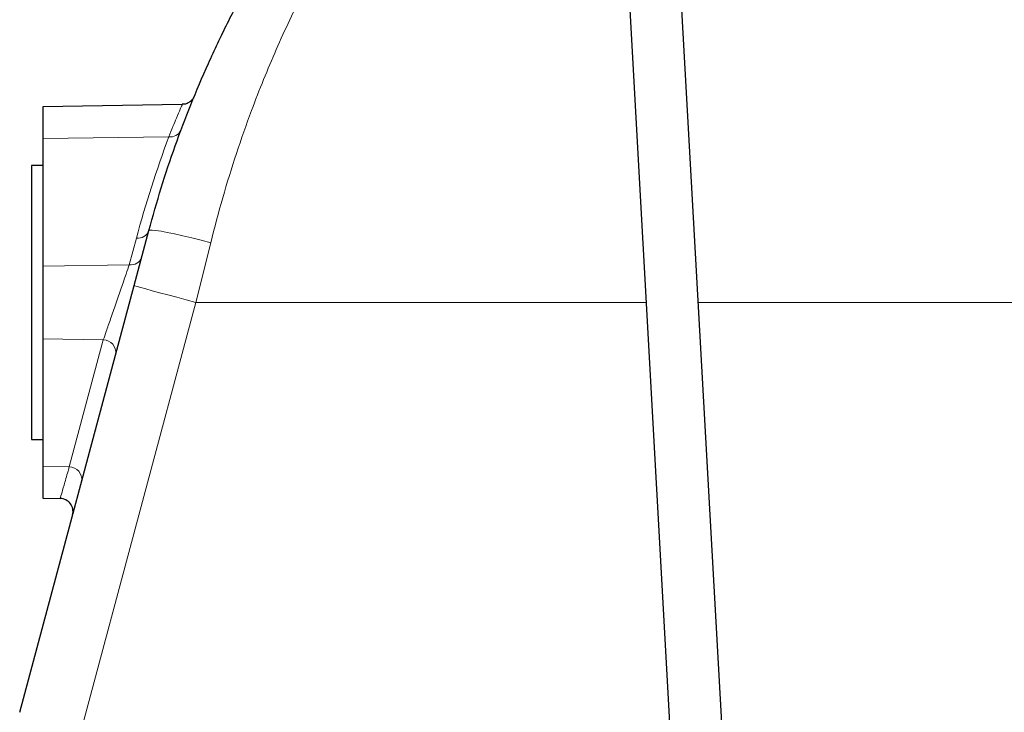
# Model space of a CAD drawing. Units: millimetres. Extents: x 261 to 2613, y 111 to 2170.
# Drawn here: x 297 to 524, y 1701 to 1860 of the extents above; entities that cross this region are included whole.
import ezdxf

# ---------------------------------------------------------------- set-up
doc = ezdxf.new("R2010")
doc.units = ezdxf.units.MM

msp = doc.modelspace()

# ---------------------------------------------------------------- linework, layer by layer
at = {"color": 7, "linetype": 'Continuous', "lineweight": 25}
for p, q in [((423.35, 2114.14), (450.61, 1625.7)), ((462.59, 1626.37), (435.33, 2114.81)), ((334.53, 1840.34), (302.48, 1839.78)), ((302.48, 1839.78), (302.48, 1832.48)), ((302.48, 1832.48), (302.48, 1803.16)), ((302.48, 1826.28), (299.92, 1826.28)), ((299.92, 1826.28), (299.92, 1763.28)), ((323.49, 1798.66), (326.88, 1811.32)), ((302.48, 1803.16), (302.48, 1786.4)), ((297.2, 1700.54), (323.49, 1798.66)), ((302.48, 1786.4), (302.48, 1757.07)), ((299.92, 1763.28), (302.48, 1763.28)), ((302.48, 1757.07), (302.48, 1749.78)), ((302.48, 1749.78), (306.55, 1749.71))]:
    msp.add_line(p, q, dxfattribs=at)
at = {"color": 7, "linetype": 'Continuous', "lineweight": 18}
for p, q in [((302.48, 1832.48), (331.49, 1832.91)), ((322.39, 1803.45), (324.04, 1809.59)), ((341.11, 1808.53), (337.72, 1794.78)), ((302.48, 1803.16), (322.39, 1803.45)), ((337.72, 1794.78), (311.51, 1696.97)), ((337.72, 1794.78), (441.17, 1794.78)), ((453.19, 1794.78), (565.52, 1794.78)), ((302.48, 1786.4), (316.42, 1786.2)), ((308.6, 1756.98), (316.42, 1786.2)), ((302.48, 1757.07), (308.6, 1756.98))]:
    msp.add_line(p, q, dxfattribs=at)
at = {"color": 7, "linetype": 'Continuous', "lineweight": 18, "flags": 128}
for points in [[(326.88, 1811.32), (327.09, 1811.42), (327.64, 1811.43), (328.51, 1811.34), (329.68, 1811.16), (331.12, 1810.9), (332.81, 1810.55), (334.7, 1810.13), (336.74, 1809.64), (338.9, 1809.11), (341.11, 1808.53)], [(323.49, 1798.66), (323.66, 1798.6), (324.18, 1798.45), (325.03, 1798.22), (326.19, 1797.9), (327.64, 1797.5), (329.33, 1797.04), (331.23, 1796.52), (333.3, 1795.97), (335.48, 1795.38), (337.72, 1794.78)]]:
    msp.add_lwpolyline(points, dxfattribs=at)
at = {"color": 7, "linetype": 'Continuous', "lineweight": 18}
for centre, radius, start, end in [((331.92, 1835.44), 2.56, 260.4394, 335.5006), ((572.53, 1743), 257.26, 159.5453, 165), ((324.4, 1812.19), 2.63, 262.1135, 340.6851), ((322.75, 1806.06), 2.63, 262.1135, 340.6851), ((316.41, 1783.3), 2.89, 352.0687, 89.6471), ((308.58, 1754.09), 2.89, 352.0687, 89.6471)]:
    msp.add_arc(centre, radius, start, end, dxfattribs=at)
at = {"color": 7, "linetype": 'Continuous', "lineweight": 25}
msp.add_arc((306.46, 1746.71), 3, 345, 88.4165, dxfattribs=at)
for points, knots in [([(326.88, 1811.32), (327.81, 1814.61), (329.65, 1821.18), (332.89, 1830.82), (336.5, 1840.38), (340.51, 1849.8), (344.9, 1859.05), (350.28, 1869.32), (356.81, 1880.44), (364.66, 1892.23), (373.03, 1903.42), (381.85, 1913.95), (391.01, 1923.77), (400.44, 1932.87), (410.17, 1941.38), (420.18, 1949.2), (427.55, 1954.57), (431.52, 1957.09), (432.09, 1957.46)], [0, 0, 0, 0, 0.050059, 0.100166, 0.150231, 0.201881, 0.253575, 0.305231, 0.379541, 0.453857, 0.529626, 0.605401, 0.680807, 0.756282, 0.831702, 0.90927, 0.986896, 1, 1, 1, 1]), ([(337.13, 1841.82), (337.13, 1841.81), (337.07, 1841.7), (336.86, 1841.41), (336.46, 1841), (335.84, 1840.6), (335.18, 1840.36), (334.71, 1840.36), (334.53, 1840.37)], [0, 0, 0, 0, 0.002615, 0.124744, 0.342786, 0.546058, 0.830167, 1, 1, 1, 1])]:
    msp.add_open_spline(points, degree=3, knots=knots, dxfattribs=at)
at = {"color": 7, "linetype": 'Continuous', "lineweight": 18}
for points, knots in [([(432.4, 1951.97), (431.43, 1951.24), (427.36, 1948.15), (420.15, 1941.93), (410.88, 1933.27), (401.72, 1923.71), (392.98, 1913.56), (384.69, 1902.83), (376.85, 1891.5), (369.41, 1879.39), (362.44, 1866.54), (356.08, 1853.07), (350.97, 1840.5), (346.95, 1829.04), (343.79, 1818.89), (342, 1811.99), (341.11, 1808.53)], [0, 0, 0, 0, 0.025146, 0.105658, 0.188473, 0.271355, 0.354154, 0.433331, 0.512502, 0.593201, 0.673891, 0.754165, 0.83443, 0.889605, 0.944831, 1, 1, 1, 1]), ([(331.49, 1832.91), (331.81, 1833.71), (332.46, 1835.31), (333.39, 1837.54), (334.17, 1839.36), (334.6, 1840.35), (334.55, 1840.23), (334.54, 1840.2)], [0, 0, 0, 0, 0.176089, 0.354107, 0.618183, 0.889774, 1, 1, 1, 1]), ([(316.42, 1786.2), (316.64, 1786.81), (317.09, 1788.12), (318.1, 1791.03), (319.3, 1794.49), (320.34, 1797.51), (321.12, 1799.76), (321.79, 1801.71), (322.16, 1802.78), (322.39, 1803.45)], [0, 0, 0, 0, 0.1426965, 0.3083528, 0.4824578, 0.6630871, 0.7527659, 0.8452102, 1, 1, 1, 1]), ([(306.55, 1749.83), (306.54, 1749.79), (306.49, 1749.63), (306.76, 1750.56), (307.35, 1752.63), (308.04, 1755.03), (308.5, 1756.66), (308.6, 1756.98)], [0, 0, 0, 0, 0.0788229, 0.3670264, 0.6444167, 0.9296303, 1, 1, 1, 1])]:
    msp.add_open_spline(points, degree=3, knots=knots, dxfattribs=at)

doc.saveas('drawing.dxf')
